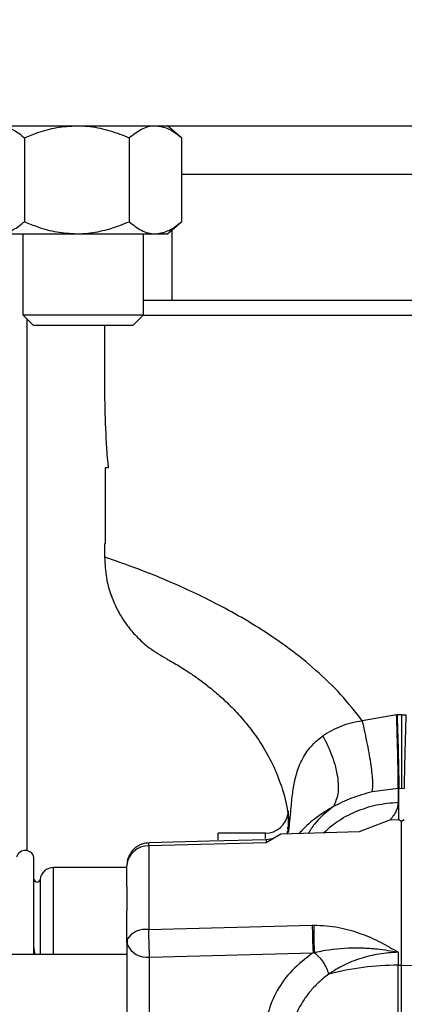
# Model space of a CAD drawing. Units: inches. Extents: x 0.4 to 10.6, y 0.4 to 8.1.
# Drawn here: x 3.7 to 3.8, y 2.5 to 2.8 of the extents above; entities that cross this region are included whole.
import ezdxf

# ---------------------------------------------------------------- set-up
doc = ezdxf.new("R2010")
doc.units = ezdxf.units.IN
doc.header["$MEASUREMENT"] = 0
doc.styles.add('SLDTEXTSTYLE0', font='TXT', dxfattribs={"width": 0.75})
doc.dimstyles.new('SLDDIMSTYLE4', dxfattribs={"dimtxt": 0.125, "dimasz": 0.13, "dimexe": 0, "dimexo": 0.0625, "dimgap": 0.03125, "dimtad": 0, "dimtih": 1, "dimtoh": 1, "dimdec": 1, "dimlfac": 20, "dimrnd": 1e-09, "dimzin": 12, "dimdsep": 46, "dimtxsty": 'SLDTEXTSTYLE0', "dimsah": 1, "dimcen": 0.09, "dimadec": 0, "dimazin": 3, "dimtfac": 1, "dimtdec": 1, "dimtofl": 0, "dimtmove": 0, "dimatfit": 3, "dimfxl": 0, "dimfrac": 2, "dimtolj": 1, "dimtzin": 12, "dimarcsym": 0})

# ---------------------------------------------------------------- blocks, each defined once
blk = doc.blocks.new('_D_8')
at = {"color": 7, "linetype": 'Continuous', "lineweight": 18}
for p, q in [((4.038221235488714, 4.657670479081666), (2.080623839060763, 4.657670479081666)), ((2.205623839060763, 4.657670479081666), (2.205623839060763, 3.474015216316799)), ((2.205623839060763, 2.091922447585601), (2.205623839060763, 3.275577710350468)), ((3.873211392969028, 2.091922447585601), (2.080623839060763, 2.091922447585601))]:
    blk.add_line(p, q, dxfattribs=at)
for points in [[(2.205623839060763, 4.657670479081666), (2.185623839060763, 4.527670479081666), (2.225623839060763, 4.527670479081666)], [(2.205623839060763, 2.091922447585601), (2.225623839060763, 2.221922447585601), (2.185623839060763, 2.221922447585601)]]:
    blk.add_solid(points, dxfattribs=at)
at = {"color": 7, "linetype": 'Continuous', "lineweight": 18, "insert": (2.043991889580169, 3.436711191571805), "char_height": 0.125, "attachment_point": 1, "style": 'SLDTEXTSTYLE0'}
blk.add_mtext('51.3', dxfattribs=at)
blk = doc.blocks.new('_D_9')
at = {"color": 7, "linetype": 'Continuous', "lineweight": 18}
for p, q in [((3.205570448086764, 3.228306109003324), (2.583531958770393, 3.228306109003324)), ((2.708531958770393, 3.228306109003324), (2.708531958770393, 2.759333031277637)), ((2.708531958770393, 2.091922447585601), (2.708531958770393, 2.560895525311306)), ((3.873211392969028, 2.091922447585601), (2.583531958770393, 2.091922447585601))]:
    blk.add_line(p, q, dxfattribs=at)
for points in [[(2.708531958770393, 3.228306109003324), (2.688531958770393, 3.098306109003324), (2.728531958770393, 3.098306109003324)], [(2.708531958770393, 2.091922447585601), (2.728531958770393, 2.221922447585601), (2.688531958770393, 2.221922447585601)]]:
    blk.add_solid(points, dxfattribs=at)
at = {"color": 7, "linetype": 'Continuous', "lineweight": 18, "insert": (2.546900009289799, 2.722029006532634), "char_height": 0.125, "attachment_point": 1, "style": 'SLDTEXTSTYLE0'}
blk.add_mtext('22.7', dxfattribs=at)
blk = doc.blocks.new('_D_11')
at = {"color": 7, "linetype": 'Continuous', "lineweight": 18}
for p, q in [((3.255570448086763, 3.178306109003324), (3.255570448086763, 1.47289325139362)), ((4.179116904780052, 1.913634994337569), (4.179116904780052, 1.47289325139362)), ((3.255570448086763, 1.59789325139362), (3.555711726952814, 1.59789325139362)), ((4.179116904780052, 1.59789325139362), (3.878975625914002, 1.59789325139362))]:
    blk.add_line(p, q, dxfattribs=at)
for points in [[(3.255570448086763, 1.59789325139362), (3.385570448086763, 1.57789325139362), (3.385570448086763, 1.61789325139362)], [(4.179116904780052, 1.59789325139362), (4.049116904780052, 1.61789325139362), (4.049116904780052, 1.57789325139362)]]:
    blk.add_solid(points, dxfattribs=at)
at = {"color": 7, "linetype": 'Continuous', "lineweight": 18, "insert": (3.555711726952814, 1.659807979631791), "char_height": 0.125, "attachment_point": 1, "style": 'SLDTEXTSTYLE0'}
blk.add_mtext('18.5', dxfattribs=at)

msp = doc.modelspace()

# ---------------------------------------------------------------- linework, layer by layer
at = {"color": 7, "linetype": 'Continuous', "lineweight": 25}
for p, q in [((3.642622534701327, 2.774492132624971), (3.942622534701326, 2.774492132624971)), ((3.735731332060418, 2.771367132624971), (3.732103604435424, 2.774492132624971)), ((3.695114740622927, 2.77136713262497), (3.695114740622926, 2.74966713262497)), ((3.72219246824792, 2.77136713262497), (3.722192468247919, 2.74966713262497)), ((3.735731332060418, 2.77136713262497), (3.735731332060417, 2.74966713262497)), ((3.735731332060418, 2.761992132624971), (3.849513737342237, 2.761992132624971)), ((3.732103604435423, 2.746542132624971), (3.735731332060417, 2.74966713262497)), ((3.733272141000539, 2.747548734317123), (3.733272141000539, 2.72931496727064)), ((3.688345308716678, 2.746542132624971), (3.708653604435423, 2.746542132624971)), ((3.694706711046158, 2.746542132624971), (3.694706711046158, 2.725573116876939)), ((3.708653604435423, 2.746542132624971), (3.728961900154169, 2.746542132624971)), ((3.725956711046158, 2.725573116876939), (3.725956711046158, 2.746542132624971)), ((3.728961900154169, 2.746542132624971), (3.732103604435423, 2.746542132624971)), ((3.694706711046158, 2.725573116876939), (3.697411711046158, 2.72286811687694)), ((3.694706711046158, 2.725573116876939), (3.725956711046158, 2.725573116876939)), ((3.695798255067123, 2.587041621288216), (3.695798255067123, 2.724481572855975)), ((3.723251711046158, 2.72286811687694), (3.725956711046158, 2.725573116876939)), ((3.697411711046158, 2.72286811687694), (3.723251711046158, 2.72286811687694)), ((3.715852249725045, 2.72286811687694), (3.715852249725045, 2.706465173658435)), ((3.71601014478245, 2.686007880656466), (3.71601014478245, 2.666322841286387)), ((3.716766230559699, 2.686007880656466), (3.71601014478245, 2.686007880656466)), ((3.715852249725045, 2.666322841286387), (3.715852249725045, 2.662872239433173)), ((3.71601014478245, 2.666322841286387), (3.715852249725045, 2.666322841286387)), ((3.791377871236855, 2.622132040995836), (3.78250486408779, 2.620591715211388)), ((3.791377871236855, 2.622132040995836), (3.791487887874179, 2.622136715333041)), ((3.792623903268351, 2.622161259994853), (3.791487887874179, 2.622136715333041)), ((3.792623903268351, 2.622161259994853), (3.793784352762503, 2.622136948777529)), ((3.79177970865685, 2.60312564397577), (3.785090817145219, 2.602237684501793)), ((3.791917934139587, 2.603130329224828), (3.791779708659559, 2.603125643972871)), ((3.791779708656835, 2.603125643976165), (3.791779708656835, 2.599548380295048)), ((3.791917934136239, 2.603130329378938), (3.792631584923902, 2.603142154887364)), ((3.791917934136227, 2.595082631535479), (3.791917934136227, 2.60313032937933)), ((3.792631584923902, 2.603142154887364), (3.793360599833338, 2.603130458186413)), ((3.7897773736426, 2.595008578679949), (3.781652959751774, 2.591880242281917)), ((3.7897773736426, 2.5950085786799), (3.791917934136227, 2.595082631535479)), ((3.791917934136227, 2.595082631535541), (3.792639266984767, 2.594626844411369)), ((3.792639266984795, 2.594626844411369), (3.793360599833349, 2.595082631535541)), ((3.79263926698479, 2.557401535235135), (3.79263926698479, 2.594626844411372)), ((3.763096432232395, 2.592074164123995), (3.763066277132214, 2.591370921113662)), ((3.763263865198223, 2.592721089733889), (3.763285004472757, 2.592972991191509)), ((3.757428637063529, 2.591519691680089), (3.74522391265408, 2.591519691680089)), ((3.745223912654079, 2.589862303412659), (3.74522391265408, 2.591519691680088)), ((3.761402712625143, 2.591325335284991), (3.757645036917862, 2.589047913058372)), ((3.781652960292885, 2.591880242296725), (3.761402938522517, 2.591325341513407)), ((3.757645036917862, 2.589047913058372), (3.727290977366482, 2.588250014280463)), ((3.727290977366482, 2.588250014280463), (3.727290977366482, 2.566605799588762)), ((3.697605963960733, 2.560172526325757), (3.697605963960733, 2.584813286653711)), ((3.721601865409985, 2.582661423963553), (3.702679778795812, 2.582661423963553)), ((3.721601865409985, 2.577636584953514), (3.721601865409985, 2.583140259290915)), ((3.721601865409985, 2.563653064502923), (3.721601865409985, 2.571465422256663)), ((3.727290977366466, 2.566605799588761), (3.769555349068639, 2.567777535625063)), ((3.769555351863925, 2.567777535702482), (3.769953757290792, 2.567785664784195)), ((3.721671944439943, 2.56410690607535), (3.721601865409985, 2.563653064503103)), ((3.721714472729152, 2.564100591280962), (3.721710279763244, 2.56285659390843)), ((3.697877638208417, 2.560172526325757), (3.697605963960733, 2.56223609663178)), ((3.721706771370482, 2.562869469736065), (3.721601865409985, 2.563653064502824)), ((3.721601865409985, 2.563653064502824), (3.721601865409985, 2.536907393235305)), ((3.721601865410112, 2.560172526325757), (3.631849975646213, 2.560172526325757)), ((3.727507377221008, 2.559477237054891), (3.769771748923174, 2.560610482087962)), ((3.727507377221008, 2.532731565786585), (3.727507377221008, 2.559477237054891)), ((3.791779708177714, 2.56075748218213), (3.791779708177714, 2.557391087176661)), ((3.791779708177714, 2.557391087176661), (3.792639266984788, 2.557401535235135)), ((3.791779708656847, 2.322498689878709), (3.791779708656847, 2.557391087182379)), ((3.79263926698479, 2.322488241825837), (3.79263926698479, 2.557401535235141)), ((3.792639266984788, 2.557401535235135), (3.847876327837937, 2.556730120973491))]:
    msp.add_line(p, q, dxfattribs=at)
at = {"color": 1, "linetype": 'Continuous', "lineweight": 25}
for p, q in [((3.862839729058279, 2.725377959396624), (3.725761553565842, 2.725377959396624)), ((3.757428637063528, 2.590170068141473), (3.757428637063528, 2.591519691680078)), ((3.702679778795812, 2.560172526325757), (3.702679778795812, 2.582661423963553)), ((3.699166205440141, 2.579576186297189), (3.699166205440141, 2.560172526325757))]:
    msp.add_line(p, q, dxfattribs=at)
at = {"color": 7, "linetype": 'Continuous', "lineweight": 25, "flags": 128}
msp.add_lwpolyline([(3.757703203253095, 2.589857195290215), (3.743000335066649, 2.589463009397217), (3.727348914335514, 2.589043089290761)], dxfattribs=at)
at = {"color": 7, "linetype": 'Continuous', "lineweight": 25}
for centre, radius, start, end in [((3.757428637063528, 2.597425203491112), 0.005905511811023896, 270.0000000000008, 353.3676610142304), ((3.695328692792662, 2.584813286653711), 0.0022772711681115, 2.683898035428837e-10, 167.2974444378252), ((3.727105692765576, 2.5827343504845), 0.005518774999438077, 88.07601849574374, 175.7820567745304), ((3.702679778795812, 2.579118116876939), 0.003543307116162601, 90, 172.5721637789507), ((3.698385408717072, 2.579677959396624), 0.0007874015748029388, 188.1522147752907, 352.573655824569), ((3.791854444682222, 2.48556755681839), 0.07182356924725226, 90.05961914242293, 104.5570378438287)]:
    msp.add_arc(centre, radius, start, end, dxfattribs=at)
at = {"color": 1, "linetype": 'Continuous', "lineweight": 25}
for centre, radius, start, end in [((3.726429754344081, 2.560975403850005), 0.005695881079450751, 81.30346623351707, 146.6478290542068), ((3.726866478287257, 2.565036859600253), 0.005596441216558468, 202.7853598007525, 276.575883337695)]:
    msp.add_arc(centre, radius, start, end, dxfattribs=at)
at = {"color": 7, "linetype": 'Continuous', "lineweight": 25}
msp.add_ellipse((3.792623903268351, 2.706465173659238), major_axis=(8.881784197001252e-16, 0.1329724045180161), ratio=0.5773502691899125, start_param=1.570796326798671, end_param=1.725255925279084, dxfattribs=at)
for points, knots in [([(3.688345308716678, 2.774492132624971), (3.689293611127255, 2.77437303527437), (3.691224503056465, 2.774130534453429), (3.693467650788861, 2.772727870937451), (3.694744544834509, 2.771672968762138), (3.695114740622927, 2.77136713262497)], [0, 0, 0, 0, 0.4066348975131465, 0.8279722090618299, 1, 1, 1, 1]), ([(3.695114740622927, 2.77136713262497), (3.696260994810976, 2.771831405179215), (3.69897316642114, 2.772929928398695), (3.703492574598595, 2.774196332899488), (3.706918804343565, 2.774392704137409), (3.708653604435423, 2.774492132624971)], [0, 0, 0, 0, 0.2654446895090988, 0.6280732131329453, 1, 1, 1, 1]), ([(3.708653604435423, 2.774492132624971), (3.708965502225168, 2.774488765348968), (3.710996789332658, 2.774466835394485), (3.714786018428335, 2.773952300886519), (3.71896685054764, 2.772701894449093), (3.721396792379549, 2.771696383600182), (3.72219246824792, 2.77136713262497)], [0, 0, 0, 0, 0.06692138379006998, 0.435836830454997, 0.8152667632057036, 1, 1, 1, 1]), ([(3.72219246824792, 2.77136713262497), (3.72324553430987, 2.772188308686263), (3.725390038396245, 2.773860583088323), (3.727731008027325, 2.774486550319322), (3.728931048479641, 2.774491992707367), (3.728961900154169, 2.774492132624971)], [0, 0, 0, 0, 0.4845461094080707, 0.9867482669971873, 0.9999999999999999, 0.9999999999999999, 0.9999999999999999, 0.9999999999999999]), ([(3.728961900154169, 2.774492132624971), (3.729910202564746, 2.77437303527437), (3.731841094493956, 2.77413053445343), (3.734084242226351, 2.772727870937452), (3.735361136271999, 2.771672968762139), (3.735731332060418, 2.771367132624971)], [0, 0, 0, 0, 0.4066348975131417, 0.8279722090618292, 1, 1, 1, 1]), ([(3.688345308716678, 2.746542132624971), (3.689293611127254, 2.746661229975571), (3.691224503056465, 2.746903730796511), (3.69346765078886, 2.748306394312489), (3.694744544834508, 2.749361296487803), (3.695114740622926, 2.74966713262497)], [0, 0, 0, 0, 0.4066348975131159, 0.8279722090618412, 1, 1, 1, 1]), ([(3.695114740622926, 2.74966713262497), (3.696260994810975, 2.749202860070727), (3.69897316642114, 2.748104336851246), (3.703492574598593, 2.746837932350453), (3.706918804343564, 2.746641561112532), (3.708653604435423, 2.746542132624971)], [0, 0, 0, 0, 0.2654446895090652, 0.6280732131329347, 0.9999999999999999, 0.9999999999999999, 0.9999999999999999, 0.9999999999999999]), ([(3.708653604435423, 2.746542132624971), (3.708965502225167, 2.746545499900974), (3.710996789332656, 2.746567429855457), (3.714786018428333, 2.747081964363423), (3.71896685054764, 2.748332370800848), (3.721396792379549, 2.74933788164976), (3.722192468247919, 2.74966713262497)], [0, 0, 0, 0, 0.06692138379006887, 0.4358368304549859, 0.8152667632057095, 1, 1, 1, 1]), ([(3.722192468247919, 2.74966713262497), (3.72324553430987, 2.748845956563677), (3.725390038396244, 2.747173682161618), (3.727731008027323, 2.746547714930617), (3.728931048479641, 2.746542272542575), (3.728961900154169, 2.746542132624971)], [0, 0, 0, 0, 0.4845461094080614, 0.9867482669972012, 1, 1, 1, 1]), ([(3.728961900154169, 2.746542132624971), (3.729910202564745, 2.746661229975571), (3.731841094493956, 2.746903730796512), (3.734084242226351, 2.74830639431249), (3.735361136271999, 2.749361296487803), (3.735731332060417, 2.74966713262497)], [0, 0, 0, 0, 0.4066348975131154, 0.8279722090618263, 1, 1, 1, 1]), ([(3.792623903268351, 2.72931496727064), (3.789663091380203, 2.72931496727064), (3.783649655556477, 2.72931496727064), (3.774635808844606, 2.72931496727064), (3.766391579476323, 2.72931496727064), (3.759062164288801, 2.72931496727064), (3.752655400387231, 2.72931496727064), (3.746617457815646, 2.72931496727064), (3.741032278291174, 2.72931496727064), (3.735984368884356, 2.72931496727064), (3.731602011726319, 2.72931496727064), (3.728215338137268, 2.72931496727064), (3.726596838928731, 2.72931496727064), (3.725956711046158, 2.72931496727064)], [0, 0, 0, 0, 0.1052182538021797, 0.2136992286665158, 0.325218136681195, 0.4124109382564567, 0.4995914538193316, 0.5886395579691867, 0.6776751146792903, 0.7667232184705287, 0.8557587748216983, 0.9429515754063759, 1, 1, 1, 1]), ([(3.862644571577962, 2.72931496727064), (3.861937145320263, 2.72931496727064), (3.860534301310408, 2.72931496727064), (3.857391657292901, 2.72931496727064), (3.853666835477668, 2.72931496727064), (3.849257421857294, 2.72931496727064), (3.844216581467464, 2.72931496727064), (3.838629655061662, 2.72931496727064), (3.832591931204345, 2.72931496727064), (3.826185303145398, 2.72931496727064), (3.818855625756634, 2.72931496727064), (3.810611565496694, 2.72931496727064), (3.801597678100026, 2.72931496727064), (3.795584556465827, 2.72931496727064), (3.792623903268351, 2.72931496727064)], [0, 0, 0, 0, 0.07927782688252037, 0.1572099188375672, 0.2351310296788501, 0.3147213733314151, 0.3943005022004461, 0.4738908455317717, 0.5534699740806572, 0.6314020651512213, 0.7093231751090321, 0.8090074367819929, 0.9059618651700873, 1, 1, 1, 1]), ([(3.715852251418836, 2.662909940362566), (3.715944736240099, 2.661124885973138), (3.716114735143511, 2.65784372821566), (3.71730332397575, 2.653492887534921), (3.718688444103484, 2.650146565965311), (3.720155778749444, 2.647479687988306), (3.721865762585808, 2.644952956719108), (3.724212992473666, 2.642198903724656), (3.727545446257708, 2.639161993085305), (3.730397204028553, 2.637511273345511), (3.731949123335408, 2.636612955872483)], [0, 0, 0, 0, 0.1644469587386727, 0.3022744951386676, 0.413456082396643, 0.4979709870260743, 0.5825737298730885, 0.6944857115451658, 0.8337399032904655, 1, 1, 1, 1]), ([(3.731993932814615, 2.636584852110129), (3.732031152009597, 2.636562064600685), (3.732119590963448, 2.636507917714998), (3.73410446227458, 2.635401649894787), (3.737154046253167, 2.633531796646505), (3.740437047056498, 2.631249683433292), (3.743273394490862, 2.629081742582709), (3.746389320388257, 2.626419344058586), (3.74967463215274, 2.623216940752594), (3.752993707611024, 2.619436985865936), (3.756183163805682, 2.615053267214393), (3.759074671177129, 2.610054512995887), (3.76144009291488, 2.604442640971088), (3.763044191827603, 2.598969632075405), (3.763420356645836, 2.595342090023542), (3.763576355917122, 2.593837712449625)], [0, 0, 0, 0, 0.08557564066418602, 0.2033418546274306, 0.3268480885108621, 0.3902288289521502, 0.4544396090243138, 0.5194801802315291, 0.5855100419274804, 0.6528402592239747, 0.7219088894312458, 0.7932597909743914, 0.8674728730171306, 0.9450396894320882, 1, 1, 1, 1]), ([(3.782504867071942, 2.620591715211392), (3.780579862024256, 2.620209551791497), (3.776793211740265, 2.619457803517267), (3.773786298617234, 2.617617212900492), (3.772307998517767, 2.616712316356919)], [0, 0, 0, 0, 0.5083662084730358, 1, 1, 1, 1]), ([(3.785090817428879, 2.602237685780303), (3.78516665856113, 2.602996677914023), (3.785318340789662, 2.604514661821468), (3.784843993952907, 2.608945149113636), (3.783920504368438, 2.614435885522711), (3.782976746337784, 2.618539771255598), (3.782504867071942, 2.620591715211392)], [0, 0, 0, 0, 0.2500000317931744, 0.4999999450092443, 0.7499998397826818, 0.9999999999999999, 0.9999999999999999, 0.9999999999999999, 0.9999999999999999]), ([(3.79177970861125, 2.603125642287764), (3.79178728060774, 2.603877930973193), (3.791802424591193, 2.605382507397332), (3.791724970051855, 2.609959469226629), (3.791584600432877, 2.615685313340727), (3.791446780978727, 2.619983130822227), (3.791377871208292, 2.622132040915128)], [0, 0, 0, 0, 0.2500001573065908, 0.5000000000003042, 0.7499998426935035, 1, 1, 1, 1]), ([(3.791487887390536, 2.622136714500561), (3.791565902558223, 2.619730220324368), (3.791721932793783, 2.61491723505091), (3.791863412454366, 2.609134535311669), (3.791931882484677, 2.605053974326255), (3.791922583587382, 2.603771544526825), (3.791917934136422, 2.603130329308238)], [0, 0, 0, 0, 0.2797355325954605, 0.5594707072905342, 0.7797352441087329, 0.9999999999999999, 0.9999999999999999, 0.9999999999999999, 0.9999999999999999]), ([(3.792623903559217, 2.622161259994853), (3.792624772240151, 2.62001049828607), (3.792626509600926, 2.615708977577344), (3.792628824075122, 2.609978616793974), (3.792630673863591, 2.605398787450395), (3.792631281509735, 2.603894366246163), (3.792631585332997, 2.603142155173986)], [0, 0, 0, 0, 0.2500001588045352, 0.5000000027392822, 0.7499998451434235, 1, 1, 1, 1]), ([(3.793784352733095, 2.622136948777535), (3.793714574129329, 2.619987998619361), (3.793575017060598, 2.615690102577651), (3.793429367459356, 2.60996418960313), (3.793345312254942, 2.605387247164805), (3.793355506451658, 2.603882787007262), (3.793360603554643, 2.603130556245629)], [0, 0, 0, 0, 0.2500002730443148, 0.5000000487940535, 0.7499997974515312, 1, 1, 1, 1]), ([(3.772307994707138, 2.616712315070183), (3.773189454576031, 2.61491414224656), (3.774952373307498, 2.611317798652203), (3.776230487080267, 2.606087822151374), (3.776415318556704, 2.601486986570069), (3.77549278713089, 2.599436012691431), (3.775031521240382, 2.598410525357271)], [0, 0, 0, 0, 0.2500001902646431, 0.5000000951158379, 0.7499999513010455, 1, 1, 1, 1]), ([(3.785090817145219, 2.602237684501793), (3.783222201935979, 2.601717141116777), (3.779437194009453, 2.60066274488333), (3.776512388950507, 2.599167551677663), (3.775031526763888, 2.598410518290706)], [0, 0, 0, 0, 0.4936885854702228, 0.9999999999999999, 0.9999999999999999, 0.9999999999999999, 0.9999999999999999]), ([(3.763334148874544, 2.59729550047471), (3.763334148874546, 2.597268948132952), (3.763334148874549, 2.597206996251997), (3.763334148874551, 2.59557174457735), (3.763334148874552, 2.593337509047402), (3.763334148874552, 2.592220391270246)], [0, 0, 0, 0, 0.2727473467455011, 0.636373669407255, 1, 1, 1, 1]), ([(3.791779708656832, 2.599548380251828), (3.791700711904084, 2.598827266314427), (3.791541964187281, 2.597378153697322), (3.790367430909791, 2.595800934789439), (3.789777374163899, 2.595008578647488)], [0, 0, 0, 0, 0.4976244971508111, 1, 1, 1, 1]), ([(3.763248885267036, 2.593057858067659), (3.763268427358757, 2.592609087793664), (3.763297189741225, 2.59194858008316), (3.763370570435693, 2.591673149285814), (3.763470029582157, 2.591971738992503), (3.763585864439595, 2.592769291422947), (3.763659581007933, 2.593565204020789), (3.763685843173384, 2.593848754772009)], [0, 0, 0, 0, 0.2829893005394306, 0.4165084583982903, 0.5518647302664402, 0.8403479317628056, 1, 1, 1, 1]), ([(3.763334148874552, 2.592220391270246), (3.763335999212225, 2.592184918534922), (3.763339226854443, 2.592123041559825), (3.763275908066581, 2.592778261707861), (3.763248888574205, 2.593057858276155)], [0, 0, 0, 0, 0.5732784330098777, 1, 1, 1, 1]), ([(3.760449117776955, 2.590792165077596), (3.760189411421099, 2.590607203620619), (3.759350846108571, 2.590009981956694), (3.758307271046944, 2.589917764534682), (3.757586894515314, 2.589854107142831)], [0, 0, 0, 0, 0.3097031942238169, 1, 1, 1, 1]), ([(3.727507377221006, 2.58904577107123), (3.726865225195691, 2.588987529968166), (3.7259313694422, 2.588902832284375), (3.724618370716044, 2.588332711395351), (3.723508654125544, 2.587582563258743), (3.722448960637355, 2.586330534314106), (3.721721364320532, 2.584795204146862), (3.721665554086765, 2.58367208015102), (3.721639239170302, 2.58314251931364)], [0, 0, 0, 0, 0.2073286076007995, 0.3015096199009641, 0.4617468380914737, 0.6376635395729958, 0.8291558188521122, 1, 1, 1, 1]), ([(3.721601865409985, 2.577636585058897), (3.721616996105527, 2.57724168670973), (3.721650192362638, 2.576375292491683), (3.721650044942469, 2.574188897851093), (3.721616934728458, 2.572317255368547), (3.721601865409985, 2.571465422256663)], [0, 0, 0, 0, 0.3133545855206419, 0.6874898354617395, 1, 1, 1, 1]), ([(3.769555349068646, 2.567777535624971), (3.769565104625783, 2.56711201505003), (3.769584616156987, 2.565780945457361), (3.769642570052538, 2.563707235952263), (3.76970690932742, 2.561922736707082), (3.769750135715428, 2.56104790047974), (3.769771748923174, 2.560610482087962)], [0, 0, 0, 0, 0.2797276687564476, 0.5594672924166277, 0.7797335061648186, 1, 1, 1, 1]), ([(3.769953751353803, 2.567785664897266), (3.769952343359632, 2.567202889054028), (3.769949527341469, 2.566037325024448), (3.769974668710691, 2.564082673732941), (3.770017954238953, 2.562194080018473), (3.770059405307094, 2.561189679487914), (3.770080130621663, 2.560687484541399)], [0, 0, 0, 0, 0.2499973527197934, 0.5000000003452842, 0.7500026479036918, 1, 1, 1, 1]), ([(3.769953757300929, 2.567785664791507), (3.772132725077765, 2.567673123533652), (3.775327813967827, 2.567508100752467), (3.779342253065181, 2.566494023940685), (3.782983296089995, 2.56530826081266), (3.787185549282036, 2.563475341958711), (3.790273186366188, 2.561648725851986), (3.791779708177714, 2.56075748218213)], [0, 0, 0, 0, 0.2758788254499054, 0.4045297867961141, 0.5310508103204454, 0.7711900189384406, 1, 1, 1, 1]), ([(3.770080130621663, 2.560687484541399), (3.770082341678315, 2.560688025967981), (3.77008847983649, 2.56068952903304), (3.770107622511289, 2.560694207246887), (3.770171164589439, 2.560709686633857), (3.770406483410709, 2.560766364133018), (3.771310773909459, 2.560975176659936), (3.774842107466721, 2.561659639245724), (3.779511383839, 2.561999144499371), (3.783991767179282, 2.561824219957016), (3.785806375771218, 2.561662895921901), (3.788128812696714, 2.561422893761169), (3.789985289538371, 2.56108453241646), (3.791779708297071, 2.560757481773789)], [0, 0, 0, 0, 0.0003128685179807796, 0.0008685604911916198, 0.002708429779767706, 0.009302279771895886, 0.03414798243973561, 0.1304397618233969, 0.5060979559002272, 0.6821482692525304, 0.7460991680928196, 0.7545865343424358, 0.9999999999999999, 0.9999999999999999, 0.9999999999999999, 0.9999999999999999]), ([(3.769771748923174, 2.560610482087962), (3.767871236960154, 2.559147872003768), (3.764076341696793, 2.55622736837703), (3.760288033302138, 2.550889946773157), (3.757864551673363, 2.545208382651436), (3.757573751898309, 2.541281612014548), (3.757428637846008, 2.539322086428711)], [0, 0, 0, 0, 0.2513411673861439, 0.5018718240984648, 0.7514255361550788, 0.9999999999999999, 0.9999999999999999, 0.9999999999999999, 0.9999999999999999]), ([(3.770080130618022, 2.560687484373057), (3.770028723839506, 2.560674902521719), (3.769925819358332, 2.560649716565285), (3.769823136178693, 2.560623567799485), (3.769771749224571, 2.560610481864347)], [0, 0, 0, 0, 0.4995582109706457, 1, 1, 1, 1]), ([(3.77008014459137, 2.560687493766247), (3.770487377191449, 2.560333881332507), (3.771301848030244, 2.559626651568828), (3.772395555963699, 2.558190651585472), (3.773295931861985, 2.556625246801569), (3.773633349309561, 2.555598706216445), (3.773802056827477, 2.555085439592561)], [0, 0, 0, 0, 0.2499983314711167, 0.5000001244771008, 0.7500018491517486, 0.9999999999999999, 0.9999999999999999, 0.9999999999999999, 0.9999999999999999]), ([(3.791779708177715, 2.560757482182123), (3.790108293979283, 2.560643335048232), (3.786798869962559, 2.560417322090648), (3.782008931713914, 2.55921823813969), (3.777573414875059, 2.55749389929436), (3.775039361830307, 2.555875610398135), (3.773802045264089, 2.555085439227738)], [0, 0, 0, 0, 0.2512282404064459, 0.4974355089603805, 0.7546099630221442, 1, 1, 1, 1]), ([(3.773802045264275, 2.555085439227665), (3.77298102903256, 2.554441280797571), (3.771310191640441, 2.553130363972944), (3.769208682772981, 2.550919454638194), (3.767380579116349, 2.548529807510592), (3.765412197574448, 2.545173311957501), (3.763702781456289, 2.540694187835275), (3.763457090132258, 2.536996514336622), (3.763334148874552, 2.535146238864734)], [0, 0, 0, 0, 0.1221440184301504, 0.2485733963995564, 0.3708477374200109, 0.4984999773357758, 0.7490548607321872, 1, 1, 1, 1])]:
    msp.add_open_spline(points, degree=3, knots=knots, dxfattribs=at)
at = {"color": 1, "linetype": 'Continuous', "lineweight": 25}
for points, knots in [([(3.78250486408779, 2.620591715211388), (3.780685389166846, 2.62291687527851), (3.777007804108302, 2.62761656848293), (3.770528695267052, 2.63378744280644), (3.763653881457632, 2.639327603246607), (3.75655674251432, 2.644183186353764), (3.749495333091575, 2.648395853347443), (3.742737571588662, 2.651958908521815), (3.73643048550935, 2.654950208819977), (3.730686414777398, 2.657429753822399), (3.725690604284141, 2.659412648913709), (3.721619386006486, 2.660923145987574), (3.718555887384301, 2.662000092902252), (3.716639937661125, 2.662648801938358), (3.715781382120131, 2.662933649331745), (3.715932972515394, 2.662883269798701), (3.715966520805017, 2.662872120364314)], [0, 0, 0, 0, 0.07259698001150705, 0.1467355036953746, 0.2220346052888719, 0.2965015224170476, 0.3719632922004557, 0.4481914337972334, 0.5215766443843098, 0.5973006493416172, 0.6756258696075649, 0.7508883106998009, 0.8268303916988401, 0.9029267973030972, 0.9785168452587817, 1, 1, 1, 1]), ([(3.763685843173384, 2.593848754772009), (3.76379091298408, 2.594903897836867), (3.764034315905308, 2.597348224162371), (3.764375092526746, 2.601284213158281), (3.76499147899036, 2.605244053182947), (3.766076942308631, 2.609059638982746), (3.767791830686331, 2.612256919125981), (3.769953079699976, 2.614858175638113), (3.771493191763707, 2.616070780975695), (3.772307994706565, 2.616712315069775)], [0, 0, 0, 0, 0.1342251972442552, 0.3109437896124796, 0.4585964768326543, 0.6156952688912406, 0.7902673658868593, 0.889040043570167, 1, 1, 1, 1]), ([(3.775031521240724, 2.598410525357802), (3.773656564880487, 2.597588244180891), (3.771094408506209, 2.596055967943041), (3.76866759171231, 2.594017485295467), (3.767107825106992, 2.592523914519841), (3.766433874526586, 2.591746852779143), (3.76618187292637, 2.591456296159985)], [0, 0, 0, 0, 0.3235586278054611, 0.6029339000559272, 0.8515302227101972, 1, 1, 1, 1]), ([(3.775031526763888, 2.598410518290706), (3.773254544595757, 2.597005738089391), (3.770725953121929, 2.595006778671929), (3.769053972043713, 2.592320007451934), (3.768556985262596, 2.591521380124376)], [0, 0, 0, 0, 0.7027557383325092, 1, 1, 1, 1]), ([(3.772457342510466, 2.591628259579451), (3.773571181343134, 2.592609401919623), (3.776075200518854, 2.594815106337398), (3.780756655591825, 2.597243453407318), (3.786129192677552, 2.599053132669824), (3.789896203330418, 2.599383297724235), (3.791779708656851, 2.59954838025144)], [0, 0, 0, 0, 0.2107794787264605, 0.47385298581764, 0.7369264929088217, 1, 1, 1, 1]), ([(3.757584960711969, 2.589777998276571), (3.757595779687124, 2.589788009208794), (3.757624472578807, 2.589814559098205), (3.757637143628759, 2.589342177742985), (3.757645036917859, 2.589047913051742)], [0, 0, 0, 0, 0.3770611646882236, 1, 1, 1, 1]), ([(3.727290977366481, 2.588250014280479), (3.727298956188482, 2.588540718601052), (3.727311710847298, 2.58900542810633), (3.727340295260669, 2.588978194676014), (3.727350998368894, 2.588967997428016)], [0, 0, 0, 0, 0.6255613824806302, 0.9999999999999999, 0.9999999999999999, 0.9999999999999999, 0.9999999999999999])]:
    msp.add_open_spline(points, degree=3, knots=knots, dxfattribs=at)
at = {"color": 7, "linetype": 'Continuous', "lineweight": 25}
msp.add_open_spline([(3.727507377221158, 2.559477237055074), (3.727482910420351, 2.559976361794142), (3.72743397681874, 2.56097461127228), (3.727368784271824, 2.562869738589084), (3.727316672482354, 2.564838798211539), (3.727299542093906, 2.566016799121193), (3.727290976899681, 2.566605799576021)], degree=3, dxfattribs=at)

# ---------------------------------------------------------------- dimensions: what is measured, and where the dimension line sits
at = {"color": 7, "linetype": 'Continuous', "lineweight": 18}
for base, p2, picture, middle in [((2.205623839060762, 4.657670479081666), (4.088221235488714, 4.657670479081666), '_D_8', (2.205623839060762, 3.374796463333634)), ((2.708531958770393, 3.228306109003324), (3.255570448086763, 3.228306109003324), '_D_9', (2.708531958770393, 2.660114278294463))]:
    dim = msp.add_linear_dim(base=base, p1=(3.923211392969028, 2.091922447585601), p2=p2, angle=90.0000000000002, dimstyle='SLDDIMSTYLE4', dxfattribs=at)
    dim.commit()
    dim.dimension.update_dxf_attribs({"geometry": picture, "text_midpoint": middle, "dimtype": 160})
dim = msp.add_linear_dim(base=(3.255570448086763, 1.597893251393619), p1=(4.179116904780052, 1.963634994337569), p2=(3.255570448086763, 3.228306109003324), dimstyle='SLDDIMSTYLE4', dxfattribs=at)
dim.commit()
dim.dimension.update_dxf_attribs({"geometry": '_D_11', "text_midpoint": (3.717343676433408, 1.597893251393619), "dimtype": 160})

doc.saveas('drawing.dxf')
